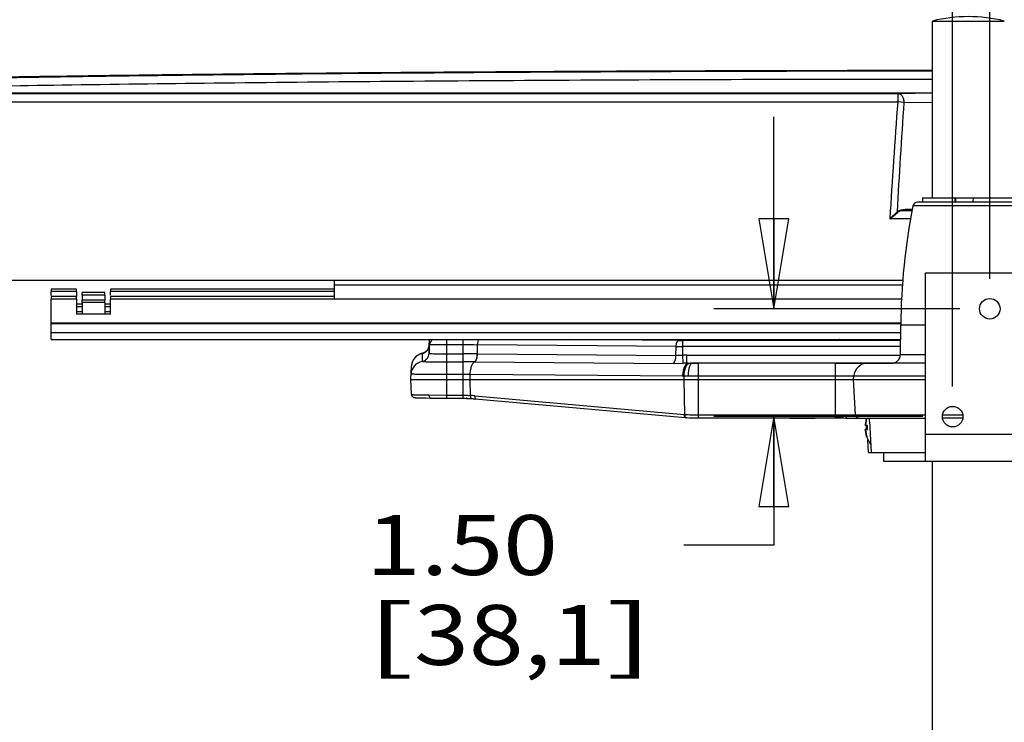
# Model space of a CAD drawing. Units: inches. Extents: x 0 to 17, y 0 to 11.
# Drawn here: x 3.1 to 5.2, y 8.1 to 9.5 of the extents above; entities that cross this region are included whole.
import ezdxf
from ezdxf.enums import TextEntityAlignment as Align

# ---------------------------------------------------------------- set-up
doc = ezdxf.new("R2010")
doc.units = ezdxf.units.IN
doc.header["$LTSCALE"] = 0.935
doc.header["$MEASUREMENT"] = 0
doc.layers.get('0').update_dxf_attribs({"linetype": 'CONTINUOUS'})
doc.layers.add('02___PRT_ALL_AXES', color=7, linetype='CONTINUOUS')
doc.styles.get("Standard").update_dxf_attribs({"font": 'bluprnt.ttf'})
doc.dimstyles.new('DIMSTYLE_1', dxfattribs={"dimtxt": 0.125, "dimasz": 0.1875, "dimexe": 0.125, "dimexo": 0.0625, "dimgap": 0.0625, "dimtad": 0, "dimtih": 1, "dimtoh": 1, "dimlfac": 6.666667, "dimzin": 4, "dimdsep": 46, "dimtxsty": 'Standard', "dimblk": 'CLOSED', "dimblk1": 'CLOSED', "dimblk2": 'CLOSED', "dimcen": 0.09, "dimadec": 3, "dimazin": 1, "dimtfac": 1, "dimtdec": 3, "dimtofl": 0, "dimtmove": 0, "dimatfit": 3, "dimldrblk": 'CLOSED', "dimfxl": 0, "dimtolj": 1, "dimtzin": 4, "dimarcsym": 0})

# ---------------------------------------------------------------- blocks, each defined once
blk = doc.blocks.new('_CLOSED')
at = {"color": 0, "linetype": 'ByBlock'}
for p, q in [((0, 0), (-1, 0.167)), ((-1, 0.167), (-1, -0.167)), ((-1, -0.167), (0, 0)), ((-1, 0), (0, 0))]:
    blk.add_line(p, q, dxfattribs=at)
blk = doc.blocks.new('*D3')
at = {"color": 7, "linetype": 'Continuous'}
for p, q in [((4.6855, 8.9276), (4.6855, 9.3276)), ((5.0733, 8.9276), (4.5605, 8.9276)), ((4.9959, 8.7026), (4.5605, 8.7026)), ((4.6855, 8.7026), (4.6855, 8.4348)), ((4.6855, 8.4348), (4.498, 8.4348))]:
    blk.add_line(p, q, dxfattribs=at)
at = {"color": 7, "linetype": 'Continuous', "xscale": 0.1875, "yscale": 0.1875, "zscale": 0.1875}
for p, rotation in [((4.6855, 8.9276), 270), ((4.6855, 8.7026), 90)]:
    blk.add_blockref('_CLOSED', p, dxfattribs=dict(at, rotation=rotation))
at = {"color": 7, "linetype": 'Continuous'}
for s, p, p2 in [('1.50', (3.8355, 8.3723), (4.2355, 8.3723)), ('[', (3.8355, 8.1848), (3.9355, 8.1848)), (']', (4.3355, 8.1848), (4.4355, 8.1848)), ('38,1', (3.9355, 8.1848), (4.3355, 8.1848))]:
    blk.add_text(s, height=0.125, dxfattribs=at).set_placement(p, p2, align=Align.FIT)
blk = doc.blocks.new('*D4')
at = {"color": 7, "linetype": 'Continuous'}
for p, q in [((5.0584, 8.7651), (5.0584, 10.0717)), ((5.1358, 8.9901), (5.1358, 10.0717)), ((5.0584, 9.9467), (4.6044, 9.9467)), ((5.1358, 9.9467), (5.5358, 9.9467))]:
    blk.add_line(p, q, dxfattribs=at)
at = {"color": 7, "linetype": 'Continuous', "xscale": 0.1875, "yscale": 0.1875, "zscale": 0.1875}
blk.add_blockref('_CLOSED', (5.0584, 9.9467), dxfattribs=at)
at = {"color": 7, "linetype": 'Continuous', "xscale": 0.1875, "yscale": 0.1875, "zscale": 0.1875, "rotation": 180}
blk.add_blockref('_CLOSED', (5.1358, 9.9467), dxfattribs=at)
at = {"color": 7, "linetype": 'Continuous'}
for s, p, p2 in [('.52', (3.9419, 9.8842), (4.2419, 9.8842)), ('[', (3.9419, 9.6967), (4.0419, 9.6967)), ('13,1', (4.0419, 9.6967), (4.4419, 9.6967)), (']', (4.4419, 9.6967), (4.5419, 9.6967))]:
    blk.add_text(s, height=0.125, dxfattribs=at).set_placement(p, p2, align=Align.FIT)

msp = doc.modelspace()

# ---------------------------------------------------------------- linework, layer by layer
at = {"color": 9, "linetype": 'Continuous'}
for p, q in [((2.283, 9.3767), (4.9439, 9.3767)), ((4.9276, 9.3773), (4.9276, 9.3773)), ((4.9402, 9.3773), (4.94, 9.3773)), ((4.9439, 9.3767), (4.9439, 9.359)), ((2.283, 9.359), (4.9439, 9.359)), ((4.9568, 9.3577), (4.9439, 9.359)), ((5.2066, 9.1422), (4.9756, 9.1422)), ((4.9274, 9.1149), (4.9424, 9.1298)), ((4.9274, 9.1149), (4.9435, 9.1286)), ((3.7694, 8.9776), (4.9536, 8.9776)), ((4.9503, 8.8978), (3.1789, 8.8978)), ((4.9502, 8.8963), (3.1789, 8.8963)), ((3.1789, 8.8779), (4.95, 8.8779)), ((3.9669, 8.8512), (3.9669, 8.8344)), ((3.9679, 8.8525), (3.9679, 8.8634)), ((4.0036, 8.8521), (3.9991, 8.8521)), ((4.0036, 8.7408), (4.0036, 8.8634)), ((4.0373, 8.8521), (4.0036, 8.8521)), ((4.0373, 8.8634), (4.0373, 8.7408)), ((4.0676, 8.8335), (4.068, 8.852)), ((4.482, 8.8488), (4.068, 8.852)), ((4.4873, 8.8616), (4.2571, 8.8634)), ((4.4816, 8.8304), (4.482, 8.8488)), ((4.4962, 8.8309), (4.4962, 8.8616)), ((4.9499, 8.8616), (4.4962, 8.8616)), ((4.9498, 8.8488), (4.4962, 8.8488)), ((4.7074, 8.8634), (4.7074, 8.8619)), ((4.731, 8.8634), (4.7303, 8.8619)), ((4.8224, 8.8621), (4.8014, 8.8619)), ((4.8246, 8.8634), (4.8301, 8.8631)), ((4.8302, 8.8625), (4.8289, 8.8624)), ((4.8301, 8.8631), (4.8302, 8.863)), ((4.8302, 8.863), (4.8302, 8.8625)), ((3.9527, 8.8345), (3.9523, 8.8177)), ((3.9528, 8.8346), (3.9527, 8.8345)), ((3.9669, 8.8344), (3.9705, 8.8341)), ((4.0036, 8.8336), (4.0373, 8.8336)), ((4.0676, 8.8335), (4.0679, 8.8335)), ((4.0679, 8.8335), (4.4816, 8.8304)), ((4.4967, 8.8139), (4.4962, 8.8309)), ((4.5041, 8.8139), (4.5041, 8.831)), ((4.5041, 8.831), (4.9496, 8.831)), ((4.9496, 8.8325), (5.0021, 8.8325)), ((4.0036, 8.8169), (4.0373, 8.8169)), ((4.0616, 8.8168), (4.0619, 8.8168)), ((4.0619, 8.8168), (4.4756, 8.8136)), ((4.4756, 8.8136), (4.4967, 8.8139)), ((4.5041, 8.8139), (4.5283, 8.8139)), ((4.5073, 8.8139), (4.5041, 8.8139)), ((4.5073, 8.8139), (4.5154, 8.8139)), ((4.5141, 8.8139), (4.5126, 8.8139)), ((4.5283, 8.7001), (4.5283, 8.8139)), ((4.8145, 8.7001), (4.8145, 8.8139)), ((4.8145, 8.8139), (4.9318, 8.8139)), ((3.9489, 8.7906), (3.9454, 8.7906)), ((4.0036, 8.7903), (3.9489, 8.7906)), ((4.0373, 8.7903), (4.0036, 8.7903)), ((4.0523, 8.78), (4.0525, 8.7903)), ((4.496, 8.7869), (4.0525, 8.7903)), ((4.4984, 8.78), (4.4985, 8.7869)), ((4.5075, 8.7869), (4.4985, 8.7869)), ((5.0021, 8.7869), (4.5075, 8.7869)), ((4.053, 8.7467), (4.0523, 8.78)), ((4.4999, 8.7073), (4.4984, 8.78)), ((3.9665, 8.7478), (4.0036, 8.7472)), ((4.0036, 8.7472), (4.0373, 8.7472)), ((4.0623, 8.7459), (4.4988, 8.7073)), ((4.0542, 8.7409), (4.0547, 8.7405)), ((4.0547, 8.7405), (4.0552, 8.7403)), ((4.5283, 8.7064), (4.8145, 8.7064)), ((4.8145, 8.7064), (4.8351, 8.7061)), ((4.8351, 8.7061), (5.0021, 8.7061)), ((5.0373, 8.7061), (5.0795, 8.7061)), ((4.5016, 8.701), (4.502, 8.7009)), ((4.8379, 8.6998), (4.8385, 8.6997)), ((4.8761, 8.6866), (4.877, 8.6866)), ((4.8771, 8.6861), (4.8761, 8.6862)), ((4.8762, 8.6846), (4.8807, 8.6842)), ((4.8773, 8.6903), (4.8766, 8.6903)), ((4.8767, 8.6906), (4.8773, 8.6906)), ((4.8761, 8.6741), (4.8771, 8.6742)), ((4.877, 8.6737), (4.8761, 8.6736)), ((4.8807, 8.6761), (4.8762, 8.6757)), ((4.8766, 8.67), (4.8773, 8.67)), ((4.8773, 8.6697), (4.8767, 8.6697)), ((5.2681, 8.6651), (5.0021, 8.6651)), ((4.8873, 8.6453), (4.8874, 8.6452)), ((4.8874, 8.6452), (4.8875, 8.6451))]:
    msp.add_line(p, q, dxfattribs=at)
at = {"color": 7, "linetype": 'Continuous'}
for p, q in [((4.9276, 9.3773), (2.2957, 9.3773)), ((4.9313, 9.3773), (4.9276, 9.3773)), ((4.9347, 9.3773), (4.9313, 9.3773)), ((4.9378, 9.3773), (4.9347, 9.3773)), ((4.94, 9.3773), (4.9378, 9.3773)), ((5.0161, 9.3781), (4.94, 9.3773)), ((4.9956, 9.1587), (5.1866, 9.1587)), ((5.1974, 9.1497), (4.9848, 9.1497)), ((5.0021, 8.6089), (5.0021, 9.0026)), ((5.0021, 9.0026), (5.2681, 9.0026)), ((3.7694, 8.9477), (3.7694, 8.9864)), ((3.1789, 8.9687), (3.1789, 8.9634)), ((3.232, 8.9687), (3.1789, 8.9687)), ((3.1789, 8.9555), (3.1789, 8.9634)), ((3.232, 8.9634), (3.1789, 8.9634)), ((3.1789, 8.953), (3.1789, 8.9477)), ((3.232, 8.953), (3.1789, 8.953)), ((3.232, 8.9634), (3.232, 8.9687)), ((3.232, 8.9634), (3.232, 8.953)), ((3.232, 8.9477), (3.232, 8.953)), ((3.2438, 8.9562), (3.2438, 8.9612)), ((3.2438, 8.9612), (3.2438, 8.9612)), ((3.2911, 8.9612), (3.2438, 8.9612)), ((3.2911, 8.9612), (3.2438, 8.9612)), ((3.2438, 8.9562), (3.2438, 8.9442)), ((3.2911, 8.9562), (3.2438, 8.9562)), ((3.2911, 8.9562), (3.2911, 8.9612)), ((3.2911, 8.9612), (3.2911, 8.9612)), ((3.2911, 8.9562), (3.2911, 8.9455)), ((3.3029, 8.9687), (3.3029, 8.9634)), ((3.7694, 8.9687), (3.3029, 8.9687)), ((3.3029, 8.9558), (3.3029, 8.9634)), ((3.7694, 8.9634), (3.3029, 8.9634)), ((3.3029, 8.953), (3.3029, 8.9477)), ((3.7694, 8.953), (3.3029, 8.953)), ((3.1789, 8.8989), (3.1789, 8.9477)), ((3.232, 8.9477), (3.1789, 8.9477)), ((3.232, 8.9477), (3.232, 8.9161)), ((3.232, 8.9375), (3.2438, 8.9375)), ((3.2438, 8.9318), (3.232, 8.9318)), ((3.2438, 8.9454), (3.2438, 8.9455)), ((3.2911, 8.9455), (3.2438, 8.9455)), ((3.2438, 8.9405), (3.2438, 8.9454)), ((3.2911, 8.9454), (3.2438, 8.9454)), ((3.2438, 8.9405), (3.2438, 8.9161)), ((3.2911, 8.9405), (3.2438, 8.9405)), ((3.2911, 8.9454), (3.2911, 8.9455)), ((3.2911, 8.9405), (3.2911, 8.9454)), ((3.2911, 8.9405), (3.2911, 8.9161)), ((3.2911, 8.9375), (3.3029, 8.9375)), ((3.3029, 8.9318), (3.2911, 8.9318)), ((3.3029, 8.9161), (3.3029, 8.9477)), ((4.9519, 8.9477), (3.3029, 8.9477)), ((3.232, 8.9218), (3.2438, 8.9218)), ((3.3029, 8.9161), (3.232, 8.9161)), ((3.2911, 8.9218), (3.3029, 8.9218)), ((3.1789, 8.8634), (3.1789, 8.8989)), ((3.1789, 8.8634), (4.9499, 8.8634)), ((3.9669, 8.8512), (3.9676, 8.8634)), ((3.9669, 8.8344), (3.9679, 8.8525)), ((3.9669, 8.8512), (3.9669, 8.8512)), ((3.9669, 8.8512), (3.9669, 8.8512)), ((4.4868, 8.862), (4.3016, 8.8634)), ((4.7984, 8.8619), (4.5006, 8.8619)), ((4.802, 8.8619), (4.7984, 8.8619)), ((4.8064, 8.862), (4.802, 8.8619)), ((4.8105, 8.862), (4.8064, 8.862)), ((4.8143, 8.862), (4.8105, 8.862)), ((4.817, 8.862), (4.8143, 8.862)), ((4.8194, 8.8621), (4.817, 8.862)), ((4.8221, 8.8621), (4.8194, 8.8621)), ((4.824, 8.8622), (4.8221, 8.8621)), ((4.8252, 8.8622), (4.824, 8.8622)), ((4.8263, 8.8622), (4.8252, 8.8622)), ((4.8272, 8.8623), (4.8263, 8.8622)), ((4.8277, 8.8623), (4.8272, 8.8623)), ((4.8281, 8.8623), (4.8277, 8.8623)), ((4.8285, 8.8623), (4.8281, 8.8623)), ((4.9455, 8.8622), (4.8922, 8.8634)), ((3.9528, 8.8346), (3.9528, 8.8346)), ((3.9286, 8.78), (3.9301, 8.8081)), ((3.9301, 8.8081), (3.9301, 8.8085)), ((4.5154, 8.8139), (4.5141, 8.8139)), ((5.0021, 8.8139), (4.5154, 8.8139)), ((4.852, 8.78), (4.8523, 8.7869)), ((3.9302, 8.7488), (3.9286, 8.78)), ((3.9286, 8.78), (5.0021, 8.78)), ((4.8559, 8.7061), (4.852, 8.78)), ((3.9397, 8.7421), (3.9405, 8.742)), ((3.9405, 8.742), (3.9414, 8.742)), ((3.9414, 8.742), (3.9424, 8.7419)), ((3.9424, 8.7419), (3.944, 8.7419)), ((3.944, 8.7419), (3.9466, 8.7418)), ((3.9466, 8.7418), (3.9496, 8.7417)), ((3.9496, 8.7417), (3.9539, 8.7416)), ((3.9539, 8.7416), (3.9611, 8.7415)), ((3.9611, 8.7415), (3.9698, 8.7414)), ((4.046, 8.741), (4.044, 8.741)), ((4.0541, 8.7404), (4.0552, 8.7403)), ((4.0587, 8.74), (4.0606, 8.7399)), ((4.0606, 8.7399), (4.0626, 8.7397)), ((4.0626, 8.7397), (4.5009, 8.701)), ((4.5009, 8.701), (4.502, 8.7009)), ((4.5283, 8.7001), (4.8145, 8.7001)), ((4.7193, 8.6998), (4.7198, 8.6997)), ((4.8379, 8.6997), (5.0021, 8.6997)), ((4.8761, 8.6866), (4.8761, 8.6862)), ((4.8807, 8.6842), (4.8762, 8.6845)), ((4.8776, 8.6844), (4.8762, 8.6845)), ((4.877, 8.6862), (4.877, 8.6866)), ((4.877, 8.6862), (4.8777, 8.6846)), ((4.8773, 8.6903), (4.8773, 8.6906)), ((4.8779, 8.6843), (4.8776, 8.6844)), ((4.8778, 8.6845), (4.8777, 8.6846)), ((4.8778, 8.6845), (4.8807, 8.6843)), ((4.8807, 8.6841), (4.8779, 8.6843)), ((4.8788, 8.6993), (4.8787, 8.6997)), ((4.8788, 8.6988), (4.8788, 8.6993)), ((4.879, 8.6995), (4.8791, 8.6997)), ((4.879, 8.6994), (4.879, 8.6994)), ((4.879, 8.6994), (4.8796, 8.6992)), ((4.8795, 8.6997), (4.8796, 8.6994)), ((5.0798, 8.6997), (5.037, 8.6997)), ((4.8761, 8.6741), (4.8762, 8.6757)), ((4.8761, 8.6741), (4.8761, 8.6736)), ((4.8762, 8.6757), (4.8807, 8.6761)), ((4.8763, 8.6758), (4.8776, 8.6759)), ((4.8777, 8.6757), (4.877, 8.6741)), ((4.877, 8.6736), (4.877, 8.6741)), ((4.8773, 8.6697), (4.8773, 8.67)), ((4.8777, 8.6759), (4.8779, 8.6759)), ((4.8777, 8.6757), (4.8778, 8.6757)), ((4.8807, 8.676), (4.8778, 8.6757)), ((4.8779, 8.6759), (4.8807, 8.6762)), ((4.8893, 8.6276), (4.8865, 8.6801)), ((4.8796, 8.661), (4.879, 8.6609)), ((4.879, 8.6608), (4.879, 8.6609)), ((4.8792, 8.6605), (4.879, 8.6608)), ((4.8793, 8.6604), (4.8792, 8.6605)), ((4.8796, 8.6609), (4.8793, 8.6604)), ((4.8793, 8.6604), (4.8793, 8.6604)), ((4.8831, 8.6276), (4.8817, 8.6545)), ((4.8873, 8.6453), (4.8884, 8.6442)), ((4.8831, 8.6276), (5.0021, 8.6276)), ((5.2681, 8.6089), (5.0021, 8.6089))]:
    msp.add_line(p, q, dxfattribs=at)
for points in [[(3.9669, 8.8512), (3.9669, 8.8505), (3.9667, 8.8492), (3.9665, 8.848), (3.9661, 8.8468), (3.9657, 8.8456)], [(4.8291, 8.8624), (4.8291, 8.8624), (4.8291, 8.8624), (4.8291, 8.8624), (4.829, 8.8624), (4.8289, 8.8624), (4.8288, 8.8624), (4.8287, 8.8624), (4.8285, 8.8623)], [(3.953, 8.8346), (3.9524, 8.8345), (3.9513, 8.8342), (3.95, 8.8338), (3.9486, 8.8334), (3.9472, 8.8328), (3.9459, 8.8322), (3.9445, 8.8314), (3.9431, 8.8306), (3.9418, 8.8297), (3.9405, 8.8287), (3.9392, 8.8276), (3.938, 8.8264), (3.9369, 8.8252), (3.9358, 8.8238), (3.9348, 8.8224), (3.9338, 8.8208), (3.933, 8.8193), (3.9322, 8.8176), (3.9316, 8.8159), (3.931, 8.8141), (3.9306, 8.8123), (3.9303, 8.8104), (3.9301, 8.8085)], [(3.9634, 8.8414), (3.9627, 8.8405), (3.9619, 8.8397), (3.9611, 8.8389), (3.9603, 8.8382), (3.9595, 8.8375), (3.9586, 8.8369), (3.9577, 8.8364), (3.9569, 8.836), (3.956, 8.8356), (3.9552, 8.8353), (3.9544, 8.835), (3.9537, 8.8348), (3.953, 8.8346)], [(3.9657, 8.8456), (3.9652, 8.8445), (3.9647, 8.8434), (3.9641, 8.8424), (3.9634, 8.8414)], [(3.9302, 8.7488), (3.9304, 8.7477), (3.9307, 8.7467), (3.9311, 8.7458), (3.9317, 8.745), (3.9323, 8.7443), (3.9329, 8.7437), (3.9336, 8.7433), (3.9342, 8.743), (3.9347, 8.7428), (3.9352, 8.7426), (3.9356, 8.7425), (3.9359, 8.7424), (3.9361, 8.7424), (3.9364, 8.7424), (3.9366, 8.7423), (3.9369, 8.7423), (3.9371, 8.7423), (3.9373, 8.7422), (3.9376, 8.7422), (3.9378, 8.7422), (3.9381, 8.7422), (3.9384, 8.7422), (3.9387, 8.7421), (3.939, 8.7421), (3.9397, 8.7421)], [(3.9698, 8.7414), (3.9717, 8.7414), (3.9757, 8.7413), (3.9799, 8.7412), (3.9842, 8.7411), (3.9887, 8.741), (3.9933, 8.7409), (3.9981, 8.7408), (4.0029, 8.7408)], [(4.0029, 8.7408), (4.0386, 8.7408), (4.0418, 8.7408)], [(4.0418, 8.7408), (4.045, 8.7407), (4.0481, 8.7406), (4.0511, 8.7405), (4.0541, 8.7404)], [(4.0552, 8.7403), (4.0567, 8.7402), (4.0587, 8.74)], [(4.502, 8.7009), (4.5052, 8.7006), (4.5091, 8.7004), (4.5129, 8.7003), (4.5169, 8.7002), (4.5208, 8.7001), (4.5247, 8.7001), (4.5283, 8.7001)], [(4.8145, 8.7001), (4.8166, 8.7), (4.8204, 8.7), (4.8242, 8.7)], [(4.8242, 8.7), (4.8318, 8.6998), (4.8356, 8.6997), (4.8379, 8.6997)]]:
    msp.add_lwpolyline(points, dxfattribs=at)
at = {"color": 9, "linetype": 'Continuous'}
for centre, radius, start, end in [((4.9276, 10.4789), 1.1016, 269.9957, 270.3074), ((4.929, 10.2371), 0.8598, 270.3009, 270.5785), ((4.9314, 10.0115), 0.6343, 270.5736, 270.8015), ((24.1916, 7.9327), 19.3005, 175.76225, 176.48829), ((25.5562, 7.9435), 20.6479, 176.0725, 176.70627), ((3.9487, 8.8522), 0.0183, 340.3599, 349.0262), ((3.9491, 8.8521), 0.0178, 349.0142, 356.9664), ((3.9814, 8.8518), 0.0135, 120.7329, 176.9992), ((4.0384, 5.5041), 3.348, 89.4935, 90.0176), ((4.4959, 11.8529), 3.0041, 269.7348, 270.0062), ((4.4961, 10.0638), 1.2022, 269.5809, 270.0031), ((4.7959, 10.7621), 1.9002, 269.9953, 270.1653), ((3.9585, 8.8066), 0.0285, 101.8695, 176.2769), ((3.949, 8.8517), 0.0175, 281.8767, 283.9353), ((3.9491, 8.8516), 0.0175, 281.8832, 283.0884), ((3.949, 8.852), 0.0179, 283.1125, 290.3229), ((3.9489, 8.8521), 0.018, 283.9514, 290.3111), ((3.9488, 8.8524), 0.0183, 290.3034, 306.7606), ((3.9488, 8.8524), 0.0183, 290.311, 306.7669), ((3.9489, 8.8521), 0.018, 306.9121, 323.5913), ((3.9489, 8.8521), 0.018, 306.9058, 323.5866), ((3.949, 8.8521), 0.0179, 323.6377, 340.3915), ((3.949, 8.8521), 0.0179, 323.633, 340.3889), ((4.0377, 4.0751), 4.7585, 89.6398, 90.0039), ((4.5041, 8.5417), 0.2892, 89.9976, 91.5632), ((3.9576, 8.7897), 0.0285, 100.7341, 176.9968), ((4.0027, 11.7077), 2.8909, 269.5908, 270.017), ((4.0379, 5.8158), 3.0011, 89.5465, 90.01), ((4.503, 8.3987), 0.4152, 89.8473, 90.8705), ((4.5145, 9.9348), 1.121, 269.6343, 269.7653), ((4.5143, 9.9344), 1.1206, 269.7739, 269.9145), ((4.0378, 7.6637), 1.1267, 89.2505, 90.0217), ((4.5031, 9.7289), 0.942, 269.5648, 269.7207), ((3.9841, 10.7883), 2.0405, 269.0348, 269.5047), ((4.0199, 8.2659), 0.4819, 84.9496, 86.0583), ((4.5265, 9.0205), 0.3144, 264.9485, 265.1407)]:
    msp.add_arc(centre, radius, start, end, dxfattribs=at)
at = {"color": 7, "linetype": 'Continuous'}
for centre, radius, start, end in [((4.9848, 9.1403), 0.00937, 90, 168.8559), ((4.5005, 10.7276), 1.8657, 269.5811, 270.0029), ((4.96, 9.5122), 0.6502, 268.7203, 269.1084), ((4.9309, 8.8326), 0.0187, 270, 359.5), ((4.8808, 8.7854), 0.0285, 90, 177), ((4.8626, 8.7065), 0.00675, 183, 270), ((4.7198, 8.706), 0.0063, 260.598, 270), ((4.9258, 8.6817), 0.0499, 170.1304, 174.335), ((4.8851, 8.6861), 0.00901, 179.4872, 189.3196), ((4.9207, 8.6826), 0.0447, 169.6729, 170.1184), ((4.9342, 8.6801), 0.0584, 160.7613, 169.6772), ((4.9266, 8.6848), 0.0496, 173.6316, 177.8352), ((4.9354, 8.6802), 0.059, 160.9902, 169.8075), ((4.858, 8.3746), 0.3105, 85.8007, 86.3449), ((5.1453, 8.6801), 0.2675, 179.1002, 180.8998), ((4.8814, 8.6986), 0.00252, 159.3809, 160.7296), ((4.6171, 8.6802), 0.2637, 359.9934, 0.894), ((4.733, 8.672), 0.1537, 3.042, 10.3976), ((4.9258, 8.6786), 0.0499, 185.6659, 189.8687), ((4.9185, 8.6773), 0.0425, 189.87, 190.3387), ((4.9342, 8.6801), 0.0584, 190.3228, 199.2387), ((4.9267, 8.6755), 0.0497, 182.1687, 186.3645), ((4.9354, 8.6801), 0.059, 190.1925, 199.0098), ((4.858, 8.9856), 0.3105, 273.6551, 274.1993), ((4.6141, 8.6801), 0.2666, 359.111, 0.0015), ((4.9342, 8.6801), 0.0584, 199.28, 216.5988)]:
    msp.add_arc(centre, radius, start, end, dxfattribs=at)
for centre, major_axis, ratio, start_param, end_param in [((5.0911, 8.9393), (-0.0094, 1.0973), 0.087067, 1.368695, 1.377059), ((5.0911, 8.9393), (-0.0956, 1.0973), 0.008454, 1.368706, 1.37707), ((5.0953, 8.8905), (-0.0851, 0.9769), 0.008444, 1.291982, 1.301549), ((5.0911, 8.9393), (0.0956, 1.0973), 0.008454, 1.370178, 1.378542)]:
    msp.add_ellipse(centre, major_axis=major_axis, ratio=ratio, start_param=start_param, end_param=end_param, dxfattribs=at)
for points, knots in [([(5.0161, 9.4243), (4.8582, 9.4242), (4.5472, 9.4237), (4.0921, 9.4215), (3.6634, 9.4181), (3.328, 9.4142), (3.0813, 9.4105), (2.9154, 9.4075), (2.764, 9.4044), (2.6281, 9.401), (2.5084, 9.3974), (2.4059, 9.3938), (2.3314, 9.3904), (2.2809, 9.3876), (2.2587, 9.3862), (2.2484, 9.3855)], [0, 0, 0, 0, 0.171106, 0.336985, 0.493235, 0.635709, 0.700582, 0.76063, 0.815455, 0.864695, 0.908026, 0.945167, 0.975888, 0.98878, 1, 1, 1, 1]), ([(4.8762, 8.6846), (4.8762, 8.6846), (4.8762, 8.6846), (4.8762, 8.6846), (4.8762, 8.6845), (4.8762, 8.6845), (4.8762, 8.6845)], [0, 0, 0, 0, 0.381892, 0.670377, 0.869729, 1, 1, 1, 1]), ([(4.8762, 8.6757), (4.8762, 8.6757), (4.8762, 8.6757), (4.8762, 8.6757), (4.8762, 8.6757), (4.8762, 8.6757), (4.8762, 8.6757)], [0, 0, 0, 0, 0.130271, 0.329623, 0.618108, 1, 1, 1, 1])]:
    msp.add_open_spline(points, degree=3, knots=knots, dxfattribs=at)
at = {"color": 9, "linetype": 'Continuous'}
for points, knots in [([(2.2488, 9.383), (2.2574, 9.3837), (2.2764, 9.3852), (2.3073, 9.3873), (2.3432, 9.3893), (2.4008, 9.3921), (2.4846, 9.3954), (2.5991, 9.3992), (2.7314, 9.4027), (2.8806, 9.406), (3.0456, 9.4091), (3.2251, 9.412), (3.418, 9.4146), (3.6978, 9.4178), (4.0699, 9.4208), (4.5354, 9.4231), (4.8541, 9.4237), (5.0161, 9.4238)], [0, 0, 0, 0, 0.009383, 0.02058, 0.033572, 0.048337, 0.083081, 0.124565, 0.172495, 0.226528, 0.28628, 0.351322, 0.421191, 0.495385, 0.654602, 0.824424, 1, 1, 1, 1]), ([(5.0161, 9.4243), (4.8145, 9.4242), (4.4212, 9.4234), (3.9383, 9.4205), (3.573, 9.417), (3.3218, 9.4141), (3.0899, 9.4107), (2.942, 9.408), (2.8718, 9.4066)], [0, 0, 0, 0, 0.281978, 0.550234, 0.675532, 0.793097, 0.901648, 1, 1, 1, 1]), ([(4.9439, 9.3767), (4.9448, 9.3767), (4.9465, 9.3764), (4.949, 9.3753), (4.9512, 9.3734), (4.9539, 9.3702), (4.9562, 9.3648), (4.9568, 9.3602), (4.9568, 9.3577)], [0, 0, 0, 0, 0.10109, 0.206845, 0.320061, 0.4422, 0.710652, 1, 1, 1, 1]), ([(4.9424, 9.1298), (4.9432, 9.1305), (4.945, 9.1318), (4.949, 9.1337), (4.9522, 9.1342), (4.9544, 9.1342)], [0, 0, 0, 0, 0.258892, 0.508598, 1, 1, 1, 1]), ([(4.9435, 9.1286), (4.9434, 9.1287), (4.9429, 9.1289), (4.9426, 9.1294), (4.9424, 9.1298)], [0, 0, 0, 0, 0.242899, 1, 1, 1, 1]), ([(4.9435, 9.1286), (4.9444, 9.1293), (4.9462, 9.1305), (4.9501, 9.1322), (4.9533, 9.1327), (4.9554, 9.1327)], [0, 0, 0, 0, 0.256808, 0.506277, 1, 1, 1, 1]), ([(4.9554, 9.1327), (4.9553, 9.1327), (4.955, 9.1328), (4.9546, 9.1332), (4.9544, 9.1337), (4.9544, 9.134), (4.9544, 9.1342)], [0, 0, 0, 0, 0.20711, 0.442569, 0.711523, 1, 1, 1, 1]), ([(3.9659, 8.8461), (3.966, 8.8465), (3.9666, 8.8481), (3.9669, 8.8499), (3.9669, 8.8512)], [0, 0, 0, 0, 0.25119, 1, 1, 1, 1]), ([(3.9991, 8.8521), (3.997, 8.8521), (3.9929, 8.8521), (3.987, 8.8521), (3.9824, 8.8522), (3.9791, 8.8522), (3.9769, 8.8522), (3.9748, 8.8523), (3.9731, 8.8523), (3.9715, 8.8523), (3.9704, 8.8523), (3.9697, 8.8524), (3.9692, 8.8524), (3.9688, 8.8524), (3.9685, 8.8524), (3.9682, 8.8524), (3.968, 8.8525), (3.968, 8.8525), (3.9679, 8.8525), (3.9679, 8.8525)], [0, 0, 0, 0, 0.20151, 0.391693, 0.564382, 0.642432, 0.714134, 0.778911, 0.836211, 0.885521, 0.926346, 0.94347, 0.958365, 0.971005, 0.981363, 0.989426, 0.995202, 0.998703, 1, 1, 1, 1]), ([(4.068, 8.852), (4.068, 8.8532), (4.0682, 8.8554), (4.0688, 8.8586), (4.0697, 8.8613), (4.0705, 8.8628), (4.071, 8.8634)], [0, 0, 0, 0, 0.29401, 0.568167, 0.806639, 1, 1, 1, 1]), ([(4.482, 8.8488), (4.482, 8.8505), (4.4822, 8.8529), (4.4829, 8.8559), (4.4836, 8.8578), (4.4844, 8.8594), (4.4853, 8.8606), (4.4862, 8.8614), (4.487, 8.8616), (4.4873, 8.8616)], [0, 0, 0, 0, 0.334206, 0.487344, 0.625367, 0.745426, 0.84633, 0.929328, 1, 1, 1, 1]), ([(4.8226, 8.8634), (4.8221, 8.8633), (4.8211, 8.8631), (4.8203, 8.8625), (4.82, 8.8621)], [0, 0, 0, 0, 0.485478, 1, 1, 1, 1]), ([(4.8302, 8.8625), (4.8302, 8.8625), (4.8301, 8.8625), (4.83, 8.8625), (4.8299, 8.8624), (4.8297, 8.8624), (4.8294, 8.8624), (4.8289, 8.8624), (4.8281, 8.8623), (4.827, 8.8623), (4.8257, 8.8622), (4.8241, 8.8622), (4.823, 8.8622), (4.8224, 8.8621)], [0, 0, 0, 0, 0.005212, 0.01765, 0.037878, 0.065997, 0.102044, 0.146039, 0.257706, 0.40014, 0.572299, 0.772837, 1, 1, 1, 1]), ([(4.8302, 8.863), (4.8294, 8.863), (4.8284, 8.8628), (4.8275, 8.8624), (4.8273, 8.8623)], [0, 0, 0, 0, 0.748292, 1, 1, 1, 1]), ([(3.9523, 8.8177), (3.9543, 8.818), (3.9581, 8.8194), (3.9628, 8.8233), (3.9659, 8.8285), (3.9668, 8.8324), (3.9669, 8.8344)], [0, 0, 0, 0, 0.249808, 0.500005, 0.750199, 1, 1, 1, 1]), ([(3.9523, 8.8177), (3.9543, 8.818), (3.9581, 8.8194), (3.9628, 8.8233), (3.9659, 8.8285), (3.9668, 8.8324), (3.9669, 8.8344)], [0, 0, 0, 0, 0.249826, 0.500022, 0.750205, 1, 1, 1, 1]), ([(3.9527, 8.8345), (3.9527, 8.8345), (3.9527, 8.8345), (3.9527, 8.8345), (3.9527, 8.8345)], [0, 0, 0, 0, 0.491015, 1, 1, 1, 1]), ([(3.9669, 8.8344), (3.9669, 8.8344), (3.9669, 8.8344), (3.9669, 8.8344), (3.9669, 8.8344)], [0, 0, 0, 0, 0.497873, 1, 1, 1, 1]), ([(3.9705, 8.8341), (3.9724, 8.834), (3.9769, 8.8338), (3.9879, 8.8337), (3.9971, 8.8336), (4.0036, 8.8336)], [0, 0, 0, 0, 0.172204, 0.40915, 1, 1, 1, 1]), ([(4.0616, 8.8168), (4.062, 8.817), (4.0629, 8.8176), (4.064, 8.8189), (4.0649, 8.8206), (4.0661, 8.8235), (4.0672, 8.8279), (4.0675, 8.8316), (4.0676, 8.8335)], [0, 0, 0, 0, 0.076184, 0.167134, 0.27416, 0.396888, 0.68216, 1, 1, 1, 1]), ([(4.0619, 8.8168), (4.0623, 8.817), (4.0632, 8.8176), (4.0643, 8.8189), (4.0652, 8.8206), (4.0664, 8.8235), (4.0675, 8.8279), (4.0678, 8.8316), (4.0679, 8.8335)], [0, 0, 0, 0, 0.076168, 0.167098, 0.274108, 0.396827, 0.682108, 1, 1, 1, 1]), ([(4.4756, 8.8136), (4.476, 8.8138), (4.4769, 8.8144), (4.478, 8.8157), (4.4789, 8.8175), (4.4802, 8.8204), (4.4812, 8.8247), (4.4815, 8.8284), (4.4816, 8.8304)], [0, 0, 0, 0, 0.076, 0.166759, 0.273651, 0.396331, 0.681762, 1, 1, 1, 1]), ([(4.4816, 8.8304), (4.484, 8.8304), (4.4888, 8.8305), (4.4937, 8.8308), (4.4962, 8.8309)], [0, 0, 0, 0, 0.489293, 1, 1, 1, 1]), ([(3.9523, 8.8177), (3.9523, 8.8177), (3.9523, 8.8177), (3.9523, 8.8177), (3.9523, 8.8177)], [0, 0, 0, 0, 0.496547, 1, 1, 1, 1]), ([(3.9523, 8.8177), (3.9523, 8.8176), (3.9524, 8.8176), (3.9525, 8.8176), (3.9527, 8.8176), (3.9529, 8.8175), (3.9532, 8.8175), (3.9537, 8.8175), (3.9546, 8.8174), (3.9557, 8.8174), (3.9571, 8.8173), (3.9587, 8.8173), (3.9606, 8.8172), (3.9627, 8.8172), (3.9658, 8.8171), (3.9702, 8.8171), (3.9759, 8.817), (3.98, 8.8169), (3.9821, 8.8169)], [0, 0, 0, 0, 0.001881, 0.005759, 0.011718, 0.019774, 0.029926, 0.042173, 0.072926, 0.111917, 0.158918, 0.21369, 0.275985, 0.345483, 0.421809, 0.593431, 0.787445, 1, 1, 1, 1]), ([(4.0525, 8.7903), (4.0526, 8.7933), (4.053, 8.7979), (4.0542, 8.8036), (4.0553, 8.8074), (4.0566, 8.8107), (4.0582, 8.8134), (4.0599, 8.8155), (4.0612, 8.8164), (4.0619, 8.8168)], [0, 0, 0, 0, 0.318039, 0.466406, 0.603151, 0.725814, 0.832819, 0.923705, 1, 1, 1, 1]), ([(4.496, 8.7869), (4.496, 8.7886), (4.4962, 8.7921), (4.4969, 8.7971), (4.498, 8.8017), (4.4994, 8.8058), (4.501, 8.8091), (4.5029, 8.8117), (4.505, 8.8134), (4.5066, 8.8139), (4.5073, 8.8139)], [0, 0, 0, 0, 0.170003, 0.334322, 0.4874, 0.625377, 0.745405, 0.846297, 0.929303, 1, 1, 1, 1]), ([(4.4985, 8.7869), (4.4986, 8.7886), (4.4988, 8.7921), (4.4995, 8.7971), (4.5006, 8.8018), (4.5019, 8.8058), (4.5036, 8.8092), (4.5055, 8.8117), (4.5075, 8.8134), (4.5091, 8.8139), (4.5099, 8.8139)], [0, 0, 0, 0, 0.170378, 0.33499, 0.488231, 0.626214, 0.746086, 0.846696, 0.929401, 1, 1, 1, 1]), ([(4.5075, 8.7869), (4.5075, 8.7886), (4.5077, 8.7921), (4.5081, 8.7972), (4.5089, 8.8018), (4.5098, 8.8058), (4.511, 8.8092), (4.5121, 8.8114), (4.5131, 8.8127), (4.5139, 8.8134), (4.5146, 8.8138), (4.5152, 8.8139), (4.5154, 8.8139)], [0, 0, 0, 0, 0.181314, 0.355664, 0.516411, 0.658724, 0.778732, 0.874185, 0.912701, 0.945659, 0.974155, 1, 1, 1, 1]), ([(3.9454, 8.7906), (3.9442, 8.7907), (3.9418, 8.7907), (3.9386, 8.7908), (3.9358, 8.7908), (3.9338, 8.7909), (3.9324, 8.7909), (3.9316, 8.7909), (3.9308, 8.791), (3.9303, 8.791), (3.9298, 8.791), (3.9295, 8.7911), (3.9293, 8.7911), (3.9292, 8.7911), (3.9292, 8.7911), (3.9292, 8.7911)], [0, 0, 0, 0, 0.227412, 0.427878, 0.599949, 0.742375, 0.802179, 0.854228, 0.898409, 0.934643, 0.962896, 0.983148, 0.995402, 0.998578, 1, 1, 1, 1]), ([(3.9302, 8.7488), (3.9302, 8.7488), (3.9302, 8.7488), (3.9304, 8.7487), (3.9306, 8.7487), (3.931, 8.7486), (3.9315, 8.7486), (3.9323, 8.7485), (3.9331, 8.7485), (3.9342, 8.7484), (3.9358, 8.7484), (3.9383, 8.7483), (3.9416, 8.7482), (3.9455, 8.7481), (3.9483, 8.748), (3.9497, 8.748)], [0, 0, 0, 0, 0.001766, 0.00519, 0.017857, 0.038511, 0.067176, 0.103814, 0.148357, 0.200715, 0.260779, 0.403501, 0.575302, 0.774712, 1, 1, 1, 1]), ([(3.9665, 8.7478), (3.9665, 8.747), (3.9667, 8.7454), (3.9672, 8.7436), (3.9679, 8.7425), (3.9685, 8.7419), (3.9691, 8.7415), (3.9696, 8.7414), (3.9698, 8.7414)], [0, 0, 0, 0, 0.318078, 0.599789, 0.719673, 0.824531, 0.916441, 1, 1, 1, 1]), ([(4.0373, 8.7472), (4.04, 8.7472), (4.0452, 8.7471), (4.0504, 8.7469), (4.053, 8.7467)], [0, 0, 0, 0, 0.510483, 1, 1, 1, 1]), ([(4.053, 8.7467), (4.053, 8.7461), (4.053, 8.7449), (4.0532, 8.7434), (4.0535, 8.742), (4.0539, 8.7412), (4.0542, 8.7409)], [0, 0, 0, 0, 0.296811, 0.573149, 0.810436, 1, 1, 1, 1]), ([(4.0623, 8.7459), (4.0622, 8.7451), (4.0622, 8.744), (4.0625, 8.7425), (4.0628, 8.741), (4.0635, 8.7396), (4.0644, 8.7396)], [0, 0, 0, 0, 0.342838, 0.499858, 0.640234, 1, 1, 1, 1]), ([(4.4988, 8.7073), (4.4988, 8.7065), (4.4988, 8.7054), (4.499, 8.7039), (4.4994, 8.7024), (4.5001, 8.7011), (4.5009, 8.701)], [0, 0, 0, 0, 0.342838, 0.499858, 0.640235, 1, 1, 1, 1]), ([(4.4999, 8.7073), (4.5045, 8.7069), (4.514, 8.7065), (4.5234, 8.7064), (4.5283, 8.7064)], [0, 0, 0, 0, 0.489486, 1, 1, 1, 1]), ([(4.4999, 8.7073), (4.4999, 8.7065), (4.4999, 8.7052), (4.5001, 8.7036), (4.5005, 8.7025), (4.5009, 8.7017), (4.5013, 8.7012), (4.5016, 8.701)], [0, 0, 0, 0, 0.321299, 0.608429, 0.730639, 0.836574, 1, 1, 1, 1]), ([(4.8351, 8.7061), (4.8351, 8.7054), (4.8353, 8.704), (4.8358, 8.7023), (4.8363, 8.7012), (4.8369, 8.7004), (4.8375, 8.6999), (4.8379, 8.6998)], [0, 0, 0, 0, 0.307851, 0.587458, 0.709902, 0.819194, 1, 1, 1, 1]), ([(4.8875, 8.6451), (4.8875, 8.6451), (4.8876, 8.6452), (4.8877, 8.6452), (4.8878, 8.6454), (4.8879, 8.6455), (4.888, 8.6457), (4.8881, 8.646), (4.8882, 8.6463), (4.8882, 8.6465), (4.8882, 8.6467)], [0, 0, 0, 0, 0.055251, 0.122569, 0.209019, 0.317954, 0.450974, 0.608808, 0.791777, 1, 1, 1, 1])]:
    msp.add_open_spline(points, degree=3, knots=knots, dxfattribs=at)
at = {"color": 7, "linetype": 'Continuous'}
for points in [[(4.8807, 8.6843), (4.8807, 8.6843), (4.8807, 8.6843), (4.8807, 8.6843)], [(4.8776, 8.6759), (4.8777, 8.6759), (4.8777, 8.6759), (4.8777, 8.6759)], [(4.8807, 8.676), (4.8807, 8.676), (4.8807, 8.676), (4.8807, 8.6759)]]:
    msp.add_open_spline(points, degree=3, dxfattribs=at)
at = {"layer": '02___PRT_ALL_AXES', "color": 7, "linetype": 'Continuous'}
for p, q in [((5.0161, 9.1587), (5.0161, 9.5276)), ((5.0161, 9.5276), (5.1661, 9.5276)), ((4.9543, 8.9864), (2.283, 8.9864)), ((4.9496, 8.8325), (4.9502, 8.893)), ((4.044, 8.741), (4.046, 8.741)), ((4.7198, 8.6997), (4.7717, 8.6997)), ((4.8309, 8.6998), (4.8145, 8.6998)), ((4.9141, 8.6276), (4.9141, 8.6089)), ((5.0021, 8.6089), (4.9141, 8.6089)), ((5.0161, 7.6775), (5.0161, 8.6089))]:
    msp.add_line(p, q, dxfattribs=at)
at = {"layer": '02___PRT_ALL_AXES', "color": 9, "linetype": 'Continuous'}
for p, q in [((5.0161, 9.3781), (4.9402, 9.3773)), ((4.9439, 9.3767), (5.0161, 9.3776)), ((4.9568, 9.3577), (5.0161, 9.3584)), ((4.9706, 9.1149), (4.9274, 9.1149)), ((4.9554, 9.1327), (4.9739, 9.1327)), ((5.0021, 8.893), (4.9502, 8.893))]:
    msp.add_line(p, q, dxfattribs=at)
at = {"layer": '02___PRT_ALL_AXES', "color": 7, "linetype": 'Continuous'}
for centre in [(5.1358, 8.9276), (5.0584, 8.7026)]:
    msp.add_circle(centre, 0.0214, dxfattribs=at)
for centre, radius, start, end in [((5.0911, 9.2261), 0.3107, 76.061, 103.939), ((6.3001, 8.8812), 1.35, 168.8559, 179.5), ((4.7354, 8.7027), 0.003, 242.6971, 270), ((4.7717, 8.7027), 0.003, 270, 297.3029)]:
    msp.add_arc(centre, radius, start, end, dxfattribs=at)
at = {"layer": '02___PRT_ALL_AXES', "color": 9, "linetype": 'Continuous'}
for centre, radius, start, end in [((5.05, 3.4485), 5.6865, 90.7638, 90.9634), ((5.0498, 3.5225), 5.611, 90.7748, 90.9637)]:
    msp.add_arc(centre, radius, start, end, dxfattribs=at)
msp.add_open_spline([(5.0161, 9.406), (4.8844, 9.406), (4.6241, 9.4055), (4.2404, 9.404), (3.873, 9.4015), (3.5287, 9.3982), (3.2141, 9.3941), (2.9733, 9.39), (2.7999, 9.3863), (2.6859, 9.3835), (2.5833, 9.3805), (2.5188, 9.3784), (2.4886, 9.3773)], degree=3, knots=[0, 0, 0, 0, 0.156252, 0.308986, 0.455293, 0.592384, 0.717647, 0.828694, 0.878215, 0.923413, 0.964072, 1, 1, 1, 1], dxfattribs=at)

# ---------------------------------------------------------------- dimensions: what is measured, and where the dimension line sits
at = {"color": 7, "linetype": 'Continuous'}
for base, angle, picture, middle in [((5.0584, 9.9467), 180, '*D4', (4.2419, 9.853)), ((4.6855, 8.7026), 270, '*D3', (4.1355, 8.341))]:
    dim = msp.add_linear_dim(base=base, p1=(5.1358, 8.9276), p2=(5.0584, 8.7026), angle=angle, text='<>\\P[]', dimstyle='DIMSTYLE_1', dxfattribs=at)
    dim.commit()
    dim.dimension.update_dxf_attribs({"geometry": picture, "text_midpoint": middle, "dimtype": 160})

doc.saveas('drawing.dxf')
